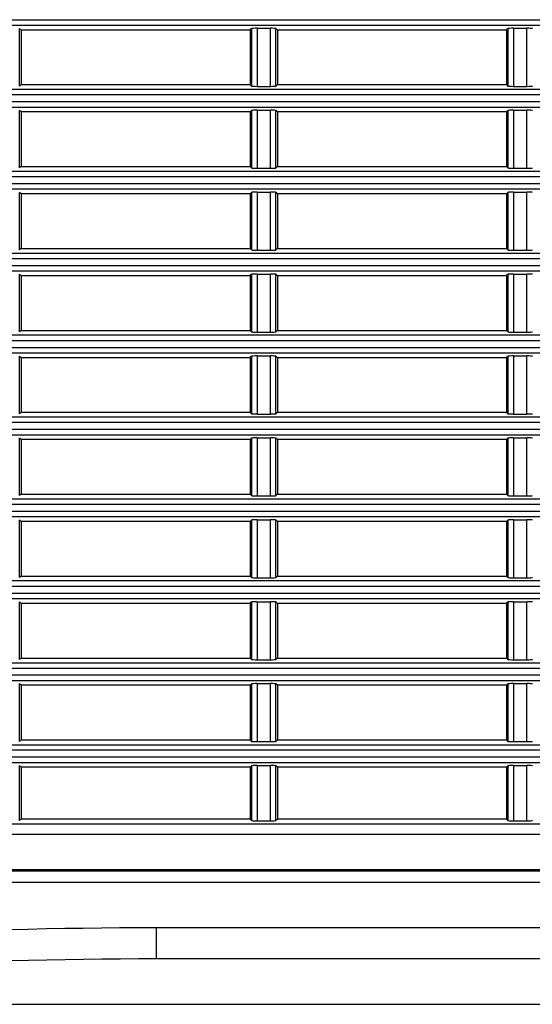
# Model space of a CAD drawing. Extents: x 32 to 173, y 33 to 232.
# Drawn here: x 80 to 85, y 194 to 203 of the extents above; entities that cross this region are included whole.
import ezdxf

# ---------------------------------------------------------------- set-up
doc = ezdxf.new("R2010")
doc.units = 0
for name, color, linetype in [('____MSBR_3', 7, 'CONTINUOUS'), ('____MSBR_37', 7, 'CONTINUOUS'), ('____MSBR_38', 7, 'CONTINUOUS'), ('____MSBR_9', 7, 'CONTINUOUS'), ('DEFAULT', 7, 'CONTINUOUS')]:
    doc.layers.add(name, color=color, linetype=linetype)

# ---------------------------------------------------------------- blocks, each defined once
blk = doc.blocks.new('SE')
at = {"layer": '____MSBR_3', "color": 7, "linetype": 'CONTINUOUS'}
for p, q in [((77.9994, 203.0106), (89.2889, 203.0106)), ((77.9994, 202.9607), (89.2889, 202.9607)), ((79.8756, 202.4027), (79.8756, 202.9292)), ((79.8889, 202.916), (79.8756, 202.9292)), ((79.8889, 202.916), (79.8889, 202.416)), ((81.9889, 202.916), (79.8889, 202.916)), ((81.9889, 202.916), (82.0021, 202.9292)), ((81.9889, 202.916), (81.9889, 202.416)), ((82.0021, 202.9292), (82.0021, 202.4027)), ((82.052, 202.9317), (82.052, 202.4002)), ((82.052, 202.9317), (82.1757, 202.9317)), ((82.1757, 202.4002), (82.1757, 202.9317)), ((82.2256, 202.4027), (82.2256, 202.9292)), ((82.2389, 202.916), (82.2256, 202.9292)), ((82.2389, 202.916), (82.2389, 202.416)), ((84.3389, 202.916), (82.2389, 202.916)), ((84.3389, 202.916), (84.3521, 202.9292)), ((84.3389, 202.916), (84.3389, 202.416)), ((84.3521, 202.9292), (84.3521, 202.4027)), ((84.402, 202.9317), (84.402, 202.4002)), ((84.402, 202.9317), (84.5257, 202.9317)), ((84.5257, 202.4002), (84.5257, 202.9317)), ((79.8889, 202.416), (79.8756, 202.4027)), ((79.8889, 202.416), (81.9889, 202.416)), ((81.9889, 202.416), (82.0021, 202.4027)), ((82.052, 202.4002), (82.1757, 202.4002)), ((82.2389, 202.416), (82.2256, 202.4027)), ((82.2389, 202.416), (84.3389, 202.416)), ((84.3389, 202.416), (84.3521, 202.4027)), ((84.402, 202.4002), (84.5257, 202.4002)), ((89.2889, 202.3713), (77.9134, 202.3713)), ((89.2889, 202.3214), (77.9134, 202.3214)), ((77.8194, 202.2606), (89.2889, 202.2606)), ((77.8194, 202.2107), (89.2889, 202.2107)), ((79.8756, 201.6527), (79.8756, 202.1792)), ((79.8889, 202.166), (79.8756, 202.1792)), ((79.8889, 202.166), (79.8889, 201.666)), ((81.9889, 202.166), (79.8889, 202.166)), ((81.9889, 202.166), (82.0021, 202.1792)), ((81.9889, 202.166), (81.9889, 201.666)), ((82.0021, 202.1792), (82.0021, 201.6527)), ((82.052, 202.1817), (82.052, 201.6502)), ((82.052, 202.1817), (82.1757, 202.1817)), ((82.1757, 201.6502), (82.1757, 202.1817)), ((82.2256, 201.6527), (82.2256, 202.1792)), ((82.2389, 202.166), (82.2256, 202.1792)), ((82.2389, 202.166), (82.2389, 201.666)), ((84.3389, 202.166), (82.2389, 202.166)), ((84.3389, 202.166), (84.3521, 202.1792)), ((84.3389, 202.166), (84.3389, 201.666)), ((84.3521, 202.1792), (84.3521, 201.6527)), ((84.402, 202.1817), (84.402, 201.6502)), ((84.402, 202.1817), (84.5257, 202.1817)), ((84.5257, 201.6502), (84.5257, 202.1817)), ((89.2889, 201.6213), (77.7015, 201.6213)), ((79.8889, 201.666), (79.8756, 201.6527)), ((79.8889, 201.666), (81.9889, 201.666)), ((81.9889, 201.666), (82.0021, 201.6527)), ((82.052, 201.6502), (82.1757, 201.6502)), ((82.2389, 201.666), (82.2256, 201.6527)), ((82.2389, 201.666), (84.3389, 201.666)), ((84.3389, 201.666), (84.3521, 201.6527)), ((84.402, 201.6502), (84.5257, 201.6502)), ((77.577, 201.5106), (89.2889, 201.5106)), ((89.2889, 201.5714), (77.7015, 201.5714)), ((77.577, 201.4607), (89.2889, 201.4607)), ((79.8889, 201.416), (79.8756, 201.4292)), ((79.8756, 200.9027), (79.8756, 201.4292)), ((79.8889, 201.416), (79.8889, 200.916)), ((81.9889, 201.416), (79.8889, 201.416)), ((81.9889, 201.416), (82.0021, 201.4292)), ((81.9889, 201.416), (81.9889, 200.916)), ((82.0021, 201.4292), (82.0021, 200.9027)), ((82.052, 201.4317), (82.052, 200.9002)), ((82.052, 201.4317), (82.1757, 201.4317)), ((82.1757, 200.9002), (82.1757, 201.4317)), ((82.2389, 201.416), (82.2256, 201.4292)), ((82.2256, 200.9027), (82.2256, 201.4292)), ((82.2389, 201.416), (82.2389, 200.916)), ((84.3389, 201.416), (82.2389, 201.416)), ((84.3389, 201.416), (84.3521, 201.4292)), ((84.3389, 201.416), (84.3389, 200.916)), ((84.3521, 201.4292), (84.3521, 200.9027)), ((84.402, 201.4317), (84.402, 200.9002)), ((84.402, 201.4317), (84.5257, 201.4317)), ((84.5257, 200.9002), (84.5257, 201.4317)), ((89.2889, 200.8713), (77.4247, 200.8713)), ((79.8889, 200.916), (79.8756, 200.9027)), ((79.8889, 200.916), (81.9889, 200.916)), ((81.9889, 200.916), (82.0021, 200.9027)), ((82.052, 200.9002), (82.1757, 200.9002)), ((82.2389, 200.916), (82.2256, 200.9027)), ((82.2389, 200.916), (84.3389, 200.916)), ((84.3389, 200.916), (84.3521, 200.9027)), ((84.402, 200.9002), (84.5257, 200.9002)), ((89.2889, 200.8214), (77.4247, 200.8214)), ((77.267, 200.7606), (89.2889, 200.7606)), ((77.267, 200.7107), (89.2889, 200.7107)), ((82.052, 200.6817), (82.052, 200.1502)), ((82.052, 200.6817), (82.1757, 200.6817)), ((82.1757, 200.1502), (82.1757, 200.6817)), ((84.402, 200.6817), (84.402, 200.1502)), ((84.402, 200.6817), (84.5257, 200.6817)), ((84.5257, 200.1502), (84.5257, 200.6817)), ((79.8889, 200.666), (79.8756, 200.6792)), ((79.8756, 200.1527), (79.8756, 200.6792)), ((79.8889, 200.666), (79.8889, 200.166)), ((81.9889, 200.666), (79.8889, 200.666)), ((81.9889, 200.666), (82.0021, 200.6792)), ((81.9889, 200.666), (81.9889, 200.166)), ((82.0021, 200.6792), (82.0021, 200.1527)), ((82.2256, 200.1527), (82.2256, 200.6792)), ((82.2389, 200.666), (82.2256, 200.6792)), ((82.2389, 200.666), (82.2389, 200.166)), ((84.3389, 200.666), (82.2389, 200.666)), ((84.3389, 200.666), (84.3521, 200.6792)), ((84.3389, 200.666), (84.3389, 200.166)), ((84.3521, 200.6792), (84.3521, 200.1527)), ((79.8889, 200.166), (79.8756, 200.1527)), ((79.8889, 200.166), (81.9889, 200.166)), ((81.9889, 200.166), (82.0021, 200.1527)), ((82.052, 200.1502), (82.1757, 200.1502)), ((82.2389, 200.166), (82.2256, 200.1527)), ((82.2389, 200.166), (84.3389, 200.166)), ((84.3389, 200.166), (84.3521, 200.1527)), ((84.402, 200.1502), (84.5257, 200.1502)), ((89.2889, 200.1213), (77.0771, 200.1213)), ((89.2889, 200.0714), (77.0771, 200.0714)), ((76.8825, 200.0106), (89.2889, 200.0106)), ((76.8825, 199.9607), (89.2889, 199.9607)), ((79.8889, 199.916), (79.8756, 199.9292)), ((79.8756, 199.4027), (79.8756, 199.9292)), ((79.8889, 199.916), (79.8889, 199.416)), ((81.9889, 199.916), (79.8889, 199.916)), ((81.9889, 199.916), (82.0021, 199.9292)), ((81.9889, 199.916), (81.9889, 199.416)), ((82.0021, 199.9292), (82.0021, 199.4027)), ((82.052, 199.9317), (82.052, 199.4002)), ((82.052, 199.9317), (82.1757, 199.9317)), ((82.1757, 199.4002), (82.1757, 199.9317)), ((82.2389, 199.916), (82.2256, 199.9292)), ((82.2256, 199.4027), (82.2256, 199.9292)), ((82.2389, 199.916), (82.2389, 199.416)), ((84.3389, 199.916), (82.2389, 199.916)), ((84.3389, 199.916), (84.3521, 199.9292)), ((84.3389, 199.916), (84.3389, 199.416)), ((84.3521, 199.9292), (84.3521, 199.4027)), ((84.402, 199.9317), (84.402, 199.4002)), ((84.402, 199.9317), (84.5257, 199.9317)), ((84.5257, 199.4002), (84.5257, 199.9317)), ((89.2889, 199.3713), (76.65, 199.3713)), ((79.8889, 199.416), (79.8756, 199.4027)), ((79.8889, 199.416), (81.9889, 199.416)), ((81.9889, 199.416), (82.0021, 199.4027)), ((82.052, 199.4002), (82.1757, 199.4002)), ((82.2389, 199.416), (82.2256, 199.4027)), ((82.2389, 199.416), (84.3389, 199.416)), ((84.3389, 199.416), (84.3521, 199.4027)), ((84.402, 199.4002), (84.5257, 199.4002)), ((76.413, 199.2606), (89.2889, 199.2606)), ((89.2889, 199.3214), (76.65, 199.3214)), ((76.413, 199.2107), (89.2889, 199.2107)), ((79.8889, 199.166), (79.8756, 199.1792)), ((79.8756, 198.6527), (79.8756, 199.1792)), ((79.8889, 199.166), (79.8889, 198.666)), ((81.9889, 199.166), (79.8889, 199.166)), ((81.9889, 199.166), (82.0021, 199.1792)), ((81.9889, 199.166), (81.9889, 198.666)), ((82.0021, 199.1792), (82.0021, 198.6527)), ((82.052, 199.1817), (82.052, 198.6502)), ((82.052, 199.1817), (82.1757, 199.1817)), ((82.1757, 198.6502), (82.1757, 199.1817)), ((82.2389, 199.166), (82.2256, 199.1792)), ((82.2256, 198.6527), (82.2256, 199.1792)), ((82.2389, 199.166), (82.2389, 198.666)), ((84.3389, 199.166), (82.2389, 199.166)), ((84.3389, 199.166), (84.3521, 199.1792)), ((84.3389, 199.166), (84.3389, 198.666)), ((84.3521, 199.1792), (84.3521, 198.6527)), ((84.402, 199.1817), (84.402, 198.6502)), ((84.402, 199.1817), (84.5257, 199.1817)), ((84.5257, 198.6502), (84.5257, 199.1817)), ((89.2889, 198.6213), (76.1307, 198.6213)), ((79.8889, 198.666), (79.8756, 198.6527)), ((79.8889, 198.666), (81.9889, 198.666)), ((81.9889, 198.666), (82.0021, 198.6527)), ((82.052, 198.6502), (82.1757, 198.6502)), ((82.2389, 198.666), (82.2256, 198.6527)), ((82.2389, 198.666), (84.3389, 198.666)), ((84.3389, 198.666), (84.3521, 198.6527)), ((84.402, 198.6502), (84.5257, 198.6502)), ((89.2889, 198.5714), (76.1307, 198.5714)), ((75.8431, 198.5106), (89.2889, 198.5106)), ((75.8431, 198.4607), (89.2889, 198.4607)), ((79.8889, 198.416), (79.8756, 198.4292)), ((79.8756, 197.9027), (79.8756, 198.4292)), ((81.9889, 198.416), (82.0021, 198.4292)), ((82.0021, 198.4292), (82.0021, 197.9027)), ((82.052, 198.4317), (82.052, 197.9002)), ((82.052, 198.4317), (82.1757, 198.4317)), ((82.1757, 197.9002), (82.1757, 198.4317)), ((82.2389, 198.416), (82.2256, 198.4292)), ((82.2256, 197.9027), (82.2256, 198.4292)), ((84.3389, 198.416), (84.3521, 198.4292)), ((84.3521, 198.4292), (84.3521, 197.9027)), ((84.402, 198.4317), (84.402, 197.9002)), ((84.402, 198.4317), (84.5257, 198.4317)), ((84.5257, 197.9002), (84.5257, 198.4317)), ((79.8889, 198.416), (79.8889, 197.916)), ((81.9889, 198.416), (79.8889, 198.416)), ((81.9889, 198.416), (81.9889, 197.916)), ((82.2389, 198.416), (82.2389, 197.916)), ((84.3389, 198.416), (82.2389, 198.416)), ((84.3389, 198.416), (84.3389, 197.916)), ((79.8889, 197.916), (79.8756, 197.9027)), ((79.8889, 197.916), (81.9889, 197.916)), ((81.9889, 197.916), (82.0021, 197.9027)), ((82.052, 197.9002), (82.1757, 197.9002)), ((82.2389, 197.916), (82.2256, 197.9027)), ((82.2389, 197.916), (84.3389, 197.916)), ((84.3389, 197.916), (84.3521, 197.9027)), ((84.402, 197.9002), (84.5257, 197.9002)), ((89.2889, 197.8713), (75.4999, 197.8713)), ((89.2889, 197.8214), (75.4999, 197.8214)), ((77.4632, 197.7606), (89.2889, 197.7606)), ((77.4942, 197.7107), (89.2889, 197.7107)), ((79.8889, 197.666), (79.8756, 197.6792)), ((79.8756, 197.1527), (79.8756, 197.6792)), ((79.8889, 197.666), (79.8889, 197.166)), ((81.9889, 197.666), (79.8889, 197.666)), ((81.9889, 197.666), (82.0021, 197.6792)), ((81.9889, 197.666), (81.9889, 197.166)), ((82.0021, 197.6792), (82.0021, 197.1527)), ((82.052, 197.6817), (82.052, 197.1502)), ((82.052, 197.6817), (82.1757, 197.6817)), ((82.1757, 197.1502), (82.1757, 197.6817)), ((82.2389, 197.666), (82.2256, 197.6792)), ((82.2256, 197.1527), (82.2256, 197.6792)), ((82.2389, 197.666), (82.2389, 197.166)), ((84.3389, 197.666), (82.2389, 197.666)), ((84.3389, 197.666), (84.3521, 197.6792)), ((84.3389, 197.666), (84.3389, 197.166)), ((84.3521, 197.6792), (84.3521, 197.1527)), ((84.402, 197.6817), (84.402, 197.1502)), ((84.402, 197.6817), (84.5257, 197.6817)), ((84.5257, 197.1502), (84.5257, 197.6817)), ((79.8889, 197.166), (79.8756, 197.1527)), ((79.8889, 197.166), (81.9889, 197.166)), ((81.9889, 197.166), (82.0021, 197.1527)), ((82.2389, 197.166), (82.2256, 197.1527)), ((82.2389, 197.166), (84.3389, 197.166)), ((84.3389, 197.166), (84.3521, 197.1527)), ((77.4942, 197.1213), (89.2889, 197.1213)), ((82.052, 197.1502), (82.1757, 197.1502)), ((84.402, 197.1502), (84.5257, 197.1502)), ((89.2889, 197.0714), (77.4632, 197.0714)), ((77.4632, 197.0106), (89.2889, 197.0106)), ((77.4942, 196.9607), (89.2889, 196.9607)), ((79.8889, 196.916), (79.8756, 196.9292)), ((79.8756, 196.4027), (79.8756, 196.9292)), ((79.8889, 196.916), (79.8889, 196.416)), ((81.9889, 196.916), (79.8889, 196.916)), ((81.9889, 196.916), (82.0021, 196.9292)), ((81.9889, 196.916), (81.9889, 196.416)), ((82.0021, 196.9292), (82.0021, 196.4027)), ((82.052, 196.9317), (82.052, 196.4002)), ((82.052, 196.9317), (82.1757, 196.9317)), ((82.1757, 196.4002), (82.1757, 196.9317)), ((82.2389, 196.916), (82.2256, 196.9292)), ((82.2256, 196.4027), (82.2256, 196.9292)), ((82.2389, 196.916), (82.2389, 196.416)), ((84.3389, 196.916), (82.2389, 196.916)), ((84.3389, 196.916), (84.3521, 196.9292)), ((84.3389, 196.916), (84.3389, 196.416)), ((84.3521, 196.9292), (84.3521, 196.4027)), ((84.402, 196.9317), (84.402, 196.4002)), ((84.402, 196.9317), (84.5257, 196.9317)), ((84.5257, 196.4002), (84.5257, 196.9317)), ((77.4942, 196.3713), (89.2889, 196.3713)), ((79.8889, 196.416), (79.8756, 196.4027)), ((79.8889, 196.416), (81.9889, 196.416)), ((81.9889, 196.416), (82.0021, 196.4027)), ((82.052, 196.4002), (82.1757, 196.4002)), ((82.2389, 196.416), (82.2256, 196.4027)), ((82.2389, 196.416), (84.3389, 196.416)), ((84.3389, 196.416), (84.3521, 196.4027)), ((84.402, 196.4002), (84.5257, 196.4002)), ((89.2889, 196.3214), (77.4632, 196.3214)), ((77.4632, 196.2606), (89.2889, 196.2606)), ((77.4942, 196.2107), (89.2889, 196.2107)), ((79.8889, 196.166), (79.8756, 196.1792)), ((79.8756, 195.6777), (79.8756, 196.1792)), ((81.9889, 196.166), (82.0021, 196.1792)), ((82.0021, 196.1792), (82.0021, 195.6777)), ((82.052, 196.1817), (82.1757, 196.1817)), ((82.052, 196.1817), (82.052, 195.6752)), ((82.1757, 195.6752), (82.1757, 196.1817)), ((82.2389, 196.166), (82.2256, 196.1792)), ((82.2256, 195.6777), (82.2256, 196.1792)), ((84.3389, 196.166), (84.3521, 196.1792)), ((84.3521, 196.1792), (84.3521, 195.6777)), ((84.402, 196.1817), (84.5257, 196.1817)), ((84.402, 196.1817), (84.402, 195.6752)), ((84.5257, 195.6752), (84.5257, 196.1817)), ((79.8889, 196.166), (79.8889, 195.691)), ((81.9889, 196.166), (79.8889, 196.166)), ((81.9889, 196.166), (81.9889, 195.691)), ((82.2389, 196.166), (82.2389, 195.691)), ((84.3389, 196.166), (82.2389, 196.166)), ((84.3389, 196.166), (84.3389, 195.691)), ((77.4967, 195.6488), (89.2889, 195.6488)), ((79.8889, 195.691), (79.8756, 195.6777)), ((81.9889, 195.691), (79.8889, 195.691)), ((81.9889, 195.691), (82.0021, 195.6777)), ((82.052, 195.6752), (82.1757, 195.6752)), ((82.2389, 195.691), (82.2256, 195.6777)), ((84.3389, 195.691), (82.2389, 195.691)), ((84.3389, 195.691), (84.3521, 195.6777)), ((84.402, 195.6752), (84.5257, 195.6752)), ((89.2889, 195.5489), (77.4632, 195.5489)), ((89.2889, 195.2267), (46.8971, 195.2267)), ((47.2347, 195.2183), (89.2889, 195.2183))]:
    blk.add_line(p, q, dxfattribs=at)
for centre, major_axis, start_param, end_param in [((82.052, 202.9291), (-0.05, 0), 4.712389, 6.230825), ((82.1757, 202.9291), (-0.05, 0), 3.193953, 4.712389), ((84.402, 202.9291), (-0.05, 0), 4.712389, 6.230825), ((84.5257, 202.9291), (-0.05, 0), 3.193953, 4.712389), ((82.052, 202.4029), (0.05, 0), 3.193953, 4.712389), ((82.1757, 202.4029), (0.05, 0), 4.712389, 6.230825), ((84.402, 202.4029), (-0.05, 0), 0.05236, 1.570796), ((84.5257, 202.4029), (0.05, 0), 4.712389, 6.230825), ((82.052, 202.1791), (-0.05, 0), 4.712389, 6.230825), ((82.1757, 202.1791), (-0.05, 0), 3.193953, 4.712389), ((84.402, 202.1791), (-0.05, 0), 4.712389, 6.230825), ((84.5257, 202.1791), (-0.05, 0), 3.193953, 4.712389), ((82.052, 201.6529), (0.05, 0), 3.193953, 4.712389), ((82.1757, 201.6529), (0.05, 0), 4.712389, 6.230825), ((84.402, 201.6529), (-0.05, 0), 0.05236, 1.570796), ((84.5257, 201.6529), (0.05, 0), 4.712389, 6.230825), ((82.052, 201.4291), (-0.05, 0), 4.712389, 6.230825), ((82.1757, 201.4291), (-0.05, 0), 3.193953, 4.712389), ((84.402, 201.4291), (0.05, 0), 1.570796, 3.089233), ((84.5257, 201.4291), (-0.05, 0), 3.193953, 4.712389), ((82.052, 200.9029), (-0.05, 0), 0.05236, 1.570796), ((82.1757, 200.9029), (0.05, 0), 4.712389, 6.230825), ((84.402, 200.9029), (-0.05, 0), 0.05236, 1.570796), ((84.5257, 200.9029), (0.05, 0), 4.712389, 6.230825), ((82.052, 200.6791), (0.05, 0), 1.570796, 3.089233), ((82.1757, 200.6791), (-0.05, 0), 3.193953, 4.712389), ((84.402, 200.6791), (0.05, 0), 1.570796, 3.089233), ((84.5257, 200.6791), (-0.05, 0), 3.193953, 4.712389), ((82.052, 200.1529), (-0.05, 0), 0.05236, 1.570796), ((82.1757, 200.1529), (0.05, 0), 4.712389, 6.230825), ((84.402, 200.1529), (-0.05, 0), 0.05236, 1.570796), ((84.5257, 200.1529), (0.05, 0), 4.712389, 6.230825), ((82.052, 199.9291), (-0.05, 0), 4.712389, 6.230825), ((82.1757, 199.9291), (-0.05, 0), 3.193953, 4.712389), ((84.402, 199.9291), (-0.05, 0), 4.712389, 6.230825), ((84.5257, 199.9291), (-0.05, 0), 3.193953, 4.712389), ((82.052, 199.4029), (-0.05, 0), 0.05236, 1.570796), ((82.1757, 199.4029), (0.05, 0), 4.712389, 6.230825), ((84.402, 199.4029), (-0.05, 0), 0.05236, 1.570796), ((84.5257, 199.4029), (0.05, 0), 4.712389, 6.230825), ((82.052, 199.1791), (-0.05, 0), 4.712389, 6.230825), ((82.1757, 199.1791), (-0.05, 0), 3.193953, 4.712389), ((84.402, 199.1791), (-0.05, 0), 4.712389, 6.230825), ((84.5257, 199.1791), (-0.05, 0), 3.193953, 4.712389), ((82.052, 198.6529), (-0.05, 0), 0.05236, 1.570796), ((82.1757, 198.6529), (0.05, 0), 4.712389, 6.230825), ((84.402, 198.6529), (-0.05, 0), 0.05236, 1.570796), ((84.5257, 198.6529), (0.05, 0), 4.712389, 6.230825), ((82.052, 198.4291), (-0.05, 0), 4.712389, 6.230825), ((82.1757, 198.4291), (-0.05, 0), 3.193953, 4.712389), ((84.402, 198.4291), (-0.05, 0), 4.712389, 6.230825), ((84.5257, 198.4291), (-0.05, 0), 3.193953, 4.712389), ((82.052, 197.9029), (-0.05, 0), 0.05236, 1.570796), ((82.1757, 197.9029), (0.05, 0), 4.712389, 6.230825), ((84.402, 197.9029), (-0.05, 0), 0.05236, 1.570796), ((84.5257, 197.9029), (0.05, 0), 4.712389, 6.230825), ((82.052, 197.6791), (-0.05, 0), 4.712389, 6.230825), ((82.1757, 197.6791), (-0.05, 0), 3.193953, 4.712389), ((84.402, 197.6791), (-0.05, 0), 4.712389, 6.230825), ((84.5257, 197.6791), (-0.05, 0), 3.193953, 4.712389), ((82.052, 197.1529), (-0.05, 0), 0.05236, 1.570796), ((82.1757, 197.1529), (0.05, 0), 4.712389, 6.230825), ((84.402, 197.1529), (-0.05, 0), 0.05236, 1.570796), ((84.5257, 197.1529), (0.05, 0), 4.712389, 6.230825), ((82.052, 196.9291), (-0.05, 0), 4.712389, 6.230825), ((82.1757, 196.9291), (-0.05, 0), 3.193953, 4.712389), ((84.402, 196.9291), (0.05, 0), 1.570796, 3.089233), ((84.5257, 196.9291), (-0.05, 0), 3.193953, 4.712389), ((82.052, 196.4029), (-0.05, 0), 0.05236, 1.570796), ((82.1757, 196.4029), (0.05, 0), 4.712389, 6.230825), ((84.402, 196.4029), (-0.05, 0), 0.05236, 1.570796), ((84.5257, 196.4029), (0.05, 0), 4.712389, 6.230825), ((82.052, 196.1791), (-0.05, 0), 4.712389, 6.230825), ((82.1757, 196.1791), (-0.05, 0), 3.193953, 4.712389), ((84.402, 196.1791), (-0.05, 0), 4.712389, 6.230825), ((84.5257, 196.1791), (-0.05, 0), 3.193953, 4.712389), ((82.052, 195.6779), (-0.05, 0), 0.05236, 1.570796), ((82.1757, 195.6779), (0.05, 0), 4.712389, 6.230825), ((84.402, 195.6779), (-0.05, 0), 0.05236, 1.570796), ((84.5257, 195.6779), (0.05, 0), 4.712389, 6.230825)]:
    blk.add_ellipse(centre, major_axis=major_axis, ratio=0.052408, start_param=start_param, end_param=end_param, dxfattribs=at)
at = {"layer": '____MSBR_37', "color": 7, "linetype": 'CONTINUOUS'}
for p, q in [((77.9994, 203.0106), (89.2889, 203.0106)), ((77.9994, 202.9607), (89.2889, 202.9607)), ((79.8756, 202.4027), (79.8756, 202.9292)), ((79.8889, 202.916), (79.8756, 202.9292)), ((79.8889, 202.916), (79.8889, 202.416)), ((81.9889, 202.916), (79.8889, 202.916)), ((81.9889, 202.916), (82.0021, 202.9292)), ((81.9889, 202.916), (81.9889, 202.416)), ((82.0021, 202.9292), (82.0021, 202.4027)), ((82.052, 202.9317), (82.052, 202.4002)), ((82.052, 202.9317), (82.1757, 202.9317)), ((82.1757, 202.4002), (82.1757, 202.9317)), ((82.2256, 202.4027), (82.2256, 202.9292)), ((82.2389, 202.916), (82.2256, 202.9292)), ((82.2389, 202.916), (82.2389, 202.416)), ((84.3389, 202.916), (82.2389, 202.916)), ((84.3389, 202.916), (84.3521, 202.9292)), ((84.3389, 202.916), (84.3389, 202.416)), ((84.3521, 202.9292), (84.3521, 202.4027)), ((84.402, 202.9317), (84.402, 202.4002)), ((84.402, 202.9317), (84.5257, 202.9317)), ((84.5257, 202.4002), (84.5257, 202.9317)), ((79.8889, 202.416), (79.8756, 202.4027)), ((79.8889, 202.416), (81.9889, 202.416)), ((81.9889, 202.416), (82.0021, 202.4027)), ((82.052, 202.4002), (82.1757, 202.4002)), ((82.2389, 202.416), (82.2256, 202.4027)), ((82.2389, 202.416), (84.3389, 202.416)), ((84.3389, 202.416), (84.3521, 202.4027)), ((84.402, 202.4002), (84.5257, 202.4002)), ((89.2889, 202.3713), (77.9134, 202.3713)), ((89.2889, 202.3214), (77.9134, 202.3214)), ((77.8194, 202.2606), (89.2889, 202.2606)), ((77.8194, 202.2107), (89.2889, 202.2107)), ((79.8756, 201.6527), (79.8756, 202.1792)), ((79.8889, 202.166), (79.8756, 202.1792)), ((79.8889, 202.166), (79.8889, 201.666)), ((81.9889, 202.166), (79.8889, 202.166)), ((81.9889, 202.166), (82.0021, 202.1792)), ((81.9889, 202.166), (81.9889, 201.666)), ((82.0021, 202.1792), (82.0021, 201.6527)), ((82.052, 202.1817), (82.052, 201.6502)), ((82.052, 202.1817), (82.1757, 202.1817)), ((82.1757, 201.6502), (82.1757, 202.1817)), ((82.2256, 201.6527), (82.2256, 202.1792)), ((82.2389, 202.166), (82.2256, 202.1792)), ((82.2389, 202.166), (82.2389, 201.666)), ((84.3389, 202.166), (82.2389, 202.166)), ((84.3389, 202.166), (84.3521, 202.1792)), ((84.3389, 202.166), (84.3389, 201.666)), ((84.3521, 202.1792), (84.3521, 201.6527)), ((84.402, 202.1817), (84.402, 201.6502)), ((84.402, 202.1817), (84.5257, 202.1817)), ((84.5257, 201.6502), (84.5257, 202.1817)), ((89.2889, 201.6213), (77.7015, 201.6213)), ((79.8889, 201.666), (79.8756, 201.6527)), ((79.8889, 201.666), (81.9889, 201.666)), ((81.9889, 201.666), (82.0021, 201.6527)), ((82.052, 201.6502), (82.1757, 201.6502)), ((82.2389, 201.666), (82.2256, 201.6527)), ((82.2389, 201.666), (84.3389, 201.666)), ((84.3389, 201.666), (84.3521, 201.6527)), ((84.402, 201.6502), (84.5257, 201.6502)), ((77.577, 201.5106), (89.2889, 201.5106)), ((89.2889, 201.5714), (77.7015, 201.5714)), ((77.577, 201.4607), (89.2889, 201.4607)), ((79.8889, 201.416), (79.8756, 201.4292)), ((79.8756, 200.9027), (79.8756, 201.4292)), ((79.8889, 201.416), (79.8889, 200.916)), ((81.9889, 201.416), (79.8889, 201.416)), ((81.9889, 201.416), (82.0021, 201.4292)), ((81.9889, 201.416), (81.9889, 200.916)), ((82.0021, 201.4292), (82.0021, 200.9027)), ((82.052, 201.4317), (82.052, 200.9002)), ((82.052, 201.4317), (82.1757, 201.4317)), ((82.1757, 200.9002), (82.1757, 201.4317)), ((82.2389, 201.416), (82.2256, 201.4292)), ((82.2256, 200.9027), (82.2256, 201.4292)), ((82.2389, 201.416), (82.2389, 200.916)), ((84.3389, 201.416), (82.2389, 201.416)), ((84.3389, 201.416), (84.3521, 201.4292)), ((84.3389, 201.416), (84.3389, 200.916)), ((84.3521, 201.4292), (84.3521, 200.9027)), ((84.402, 201.4317), (84.402, 200.9002)), ((84.402, 201.4317), (84.5257, 201.4317)), ((84.5257, 200.9002), (84.5257, 201.4317)), ((89.2889, 200.8713), (77.4247, 200.8713)), ((79.8889, 200.916), (79.8756, 200.9027)), ((79.8889, 200.916), (81.9889, 200.916)), ((81.9889, 200.916), (82.0021, 200.9027)), ((82.052, 200.9002), (82.1757, 200.9002)), ((82.2389, 200.916), (82.2256, 200.9027)), ((82.2389, 200.916), (84.3389, 200.916)), ((84.3389, 200.916), (84.3521, 200.9027)), ((84.402, 200.9002), (84.5257, 200.9002)), ((89.2889, 200.8214), (77.4247, 200.8214)), ((77.267, 200.7606), (89.2889, 200.7606)), ((77.267, 200.7107), (89.2889, 200.7107)), ((82.052, 200.6817), (82.052, 200.1502)), ((82.052, 200.6817), (82.1757, 200.6817)), ((82.1757, 200.1502), (82.1757, 200.6817)), ((84.402, 200.6817), (84.402, 200.1502)), ((84.402, 200.6817), (84.5257, 200.6817)), ((84.5257, 200.1502), (84.5257, 200.6817)), ((79.8889, 200.666), (79.8756, 200.6792)), ((79.8756, 200.1527), (79.8756, 200.6792)), ((79.8889, 200.666), (79.8889, 200.166)), ((81.9889, 200.666), (79.8889, 200.666)), ((81.9889, 200.666), (82.0021, 200.6792)), ((81.9889, 200.666), (81.9889, 200.166)), ((82.0021, 200.6792), (82.0021, 200.1527)), ((82.2256, 200.1527), (82.2256, 200.6792)), ((82.2389, 200.666), (82.2256, 200.6792)), ((82.2389, 200.666), (82.2389, 200.166)), ((84.3389, 200.666), (82.2389, 200.666)), ((84.3389, 200.666), (84.3521, 200.6792)), ((84.3389, 200.666), (84.3389, 200.166)), ((84.3521, 200.6792), (84.3521, 200.1527)), ((79.8889, 200.166), (79.8756, 200.1527)), ((79.8889, 200.166), (81.9889, 200.166)), ((81.9889, 200.166), (82.0021, 200.1527)), ((82.052, 200.1502), (82.1757, 200.1502)), ((82.2389, 200.166), (82.2256, 200.1527)), ((82.2389, 200.166), (84.3389, 200.166)), ((84.3389, 200.166), (84.3521, 200.1527)), ((84.402, 200.1502), (84.5257, 200.1502)), ((89.2889, 200.1213), (77.0771, 200.1213)), ((89.2889, 200.0714), (77.0771, 200.0714)), ((76.8825, 200.0106), (89.2889, 200.0106)), ((76.8825, 199.9607), (89.2889, 199.9607)), ((79.8889, 199.916), (79.8756, 199.9292)), ((79.8756, 199.4027), (79.8756, 199.9292)), ((79.8889, 199.916), (79.8889, 199.416)), ((81.9889, 199.916), (79.8889, 199.916)), ((81.9889, 199.916), (82.0021, 199.9292)), ((81.9889, 199.916), (81.9889, 199.416)), ((82.0021, 199.9292), (82.0021, 199.4027)), ((82.052, 199.9317), (82.052, 199.4002)), ((82.052, 199.9317), (82.1757, 199.9317)), ((82.1757, 199.4002), (82.1757, 199.9317)), ((82.2389, 199.916), (82.2256, 199.9292)), ((82.2256, 199.4027), (82.2256, 199.9292)), ((82.2389, 199.916), (82.2389, 199.416)), ((84.3389, 199.916), (82.2389, 199.916)), ((84.3389, 199.916), (84.3521, 199.9292)), ((84.3389, 199.916), (84.3389, 199.416)), ((84.3521, 199.9292), (84.3521, 199.4027)), ((84.402, 199.9317), (84.402, 199.4002)), ((84.402, 199.9317), (84.5257, 199.9317)), ((84.5257, 199.4002), (84.5257, 199.9317)), ((89.2889, 199.3713), (76.65, 199.3713)), ((79.8889, 199.416), (79.8756, 199.4027)), ((79.8889, 199.416), (81.9889, 199.416)), ((81.9889, 199.416), (82.0021, 199.4027)), ((82.052, 199.4002), (82.1757, 199.4002)), ((82.2389, 199.416), (82.2256, 199.4027)), ((82.2389, 199.416), (84.3389, 199.416)), ((84.3389, 199.416), (84.3521, 199.4027)), ((84.402, 199.4002), (84.5257, 199.4002)), ((76.413, 199.2606), (89.2889, 199.2606)), ((89.2889, 199.3214), (76.65, 199.3214)), ((76.413, 199.2107), (89.2889, 199.2107)), ((79.8889, 199.166), (79.8756, 199.1792)), ((79.8756, 198.6527), (79.8756, 199.1792)), ((79.8889, 199.166), (79.8889, 198.666)), ((81.9889, 199.166), (79.8889, 199.166)), ((81.9889, 199.166), (82.0021, 199.1792)), ((81.9889, 199.166), (81.9889, 198.666)), ((82.0021, 199.1792), (82.0021, 198.6527)), ((82.052, 199.1817), (82.052, 198.6502)), ((82.052, 199.1817), (82.1757, 199.1817)), ((82.1757, 198.6502), (82.1757, 199.1817)), ((82.2389, 199.166), (82.2256, 199.1792)), ((82.2256, 198.6527), (82.2256, 199.1792)), ((82.2389, 199.166), (82.2389, 198.666)), ((84.3389, 199.166), (82.2389, 199.166)), ((84.3389, 199.166), (84.3521, 199.1792)), ((84.3389, 199.166), (84.3389, 198.666)), ((84.3521, 199.1792), (84.3521, 198.6527)), ((84.402, 199.1817), (84.402, 198.6502)), ((84.402, 199.1817), (84.5257, 199.1817)), ((84.5257, 198.6502), (84.5257, 199.1817)), ((89.2889, 198.6213), (76.1307, 198.6213)), ((79.8889, 198.666), (79.8756, 198.6527)), ((79.8889, 198.666), (81.9889, 198.666)), ((81.9889, 198.666), (82.0021, 198.6527)), ((82.052, 198.6502), (82.1757, 198.6502)), ((82.2389, 198.666), (82.2256, 198.6527)), ((82.2389, 198.666), (84.3389, 198.666)), ((84.3389, 198.666), (84.3521, 198.6527)), ((84.402, 198.6502), (84.5257, 198.6502)), ((89.2889, 198.5714), (76.1307, 198.5714)), ((75.8431, 198.5106), (89.2889, 198.5106)), ((75.8431, 198.4607), (89.2889, 198.4607)), ((79.8889, 198.416), (79.8756, 198.4292)), ((79.8756, 197.9027), (79.8756, 198.4292)), ((81.9889, 198.416), (82.0021, 198.4292)), ((82.0021, 198.4292), (82.0021, 197.9027)), ((82.052, 198.4317), (82.052, 197.9002)), ((82.052, 198.4317), (82.1757, 198.4317)), ((82.1757, 197.9002), (82.1757, 198.4317)), ((82.2389, 198.416), (82.2256, 198.4292)), ((82.2256, 197.9027), (82.2256, 198.4292)), ((84.3389, 198.416), (84.3521, 198.4292)), ((84.3521, 198.4292), (84.3521, 197.9027)), ((84.402, 198.4317), (84.402, 197.9002)), ((84.402, 198.4317), (84.5257, 198.4317)), ((84.5257, 197.9002), (84.5257, 198.4317)), ((79.8889, 198.416), (79.8889, 197.916)), ((81.9889, 198.416), (79.8889, 198.416)), ((81.9889, 198.416), (81.9889, 197.916)), ((82.2389, 198.416), (82.2389, 197.916)), ((84.3389, 198.416), (82.2389, 198.416)), ((84.3389, 198.416), (84.3389, 197.916)), ((79.8889, 197.916), (79.8756, 197.9027)), ((79.8889, 197.916), (81.9889, 197.916)), ((81.9889, 197.916), (82.0021, 197.9027)), ((82.052, 197.9002), (82.1757, 197.9002)), ((82.2389, 197.916), (82.2256, 197.9027)), ((82.2389, 197.916), (84.3389, 197.916)), ((84.3389, 197.916), (84.3521, 197.9027)), ((84.402, 197.9002), (84.5257, 197.9002)), ((89.2889, 197.8713), (75.4999, 197.8713)), ((89.2889, 197.8214), (75.4999, 197.8214)), ((77.4632, 197.7606), (89.2889, 197.7606)), ((77.4942, 197.7107), (89.2889, 197.7107)), ((79.8889, 197.666), (79.8756, 197.6792)), ((79.8756, 197.1527), (79.8756, 197.6792)), ((79.8889, 197.666), (79.8889, 197.166)), ((81.9889, 197.666), (79.8889, 197.666)), ((81.9889, 197.666), (82.0021, 197.6792)), ((81.9889, 197.666), (81.9889, 197.166)), ((82.0021, 197.6792), (82.0021, 197.1527)), ((82.052, 197.6817), (82.052, 197.1502)), ((82.052, 197.6817), (82.1757, 197.6817)), ((82.1757, 197.1502), (82.1757, 197.6817)), ((82.2389, 197.666), (82.2256, 197.6792)), ((82.2256, 197.1527), (82.2256, 197.6792)), ((82.2389, 197.666), (82.2389, 197.166)), ((84.3389, 197.666), (82.2389, 197.666)), ((84.3389, 197.666), (84.3521, 197.6792)), ((84.3389, 197.666), (84.3389, 197.166)), ((84.3521, 197.6792), (84.3521, 197.1527)), ((84.402, 197.6817), (84.402, 197.1502)), ((84.402, 197.6817), (84.5257, 197.6817)), ((84.5257, 197.1502), (84.5257, 197.6817)), ((79.8889, 197.166), (79.8756, 197.1527)), ((79.8889, 197.166), (81.9889, 197.166)), ((81.9889, 197.166), (82.0021, 197.1527)), ((82.2389, 197.166), (82.2256, 197.1527)), ((82.2389, 197.166), (84.3389, 197.166)), ((84.3389, 197.166), (84.3521, 197.1527)), ((77.4942, 197.1213), (89.2889, 197.1213)), ((82.052, 197.1502), (82.1757, 197.1502)), ((84.402, 197.1502), (84.5257, 197.1502)), ((89.2889, 197.0714), (77.4632, 197.0714)), ((77.4632, 197.0106), (89.2889, 197.0106)), ((77.4942, 196.9607), (89.2889, 196.9607)), ((79.8889, 196.916), (79.8756, 196.9292)), ((79.8756, 196.4027), (79.8756, 196.9292)), ((79.8889, 196.916), (79.8889, 196.416)), ((81.9889, 196.916), (79.8889, 196.916)), ((81.9889, 196.916), (82.0021, 196.9292)), ((81.9889, 196.916), (81.9889, 196.416)), ((82.0021, 196.9292), (82.0021, 196.4027)), ((82.052, 196.9317), (82.052, 196.4002)), ((82.052, 196.9317), (82.1757, 196.9317)), ((82.1757, 196.4002), (82.1757, 196.9317)), ((82.2389, 196.916), (82.2256, 196.9292)), ((82.2256, 196.4027), (82.2256, 196.9292)), ((82.2389, 196.916), (82.2389, 196.416)), ((84.3389, 196.916), (82.2389, 196.916)), ((84.3389, 196.916), (84.3521, 196.9292)), ((84.3389, 196.916), (84.3389, 196.416)), ((84.3521, 196.9292), (84.3521, 196.4027)), ((84.402, 196.9317), (84.402, 196.4002)), ((84.402, 196.9317), (84.5257, 196.9317)), ((84.5257, 196.4002), (84.5257, 196.9317)), ((77.4942, 196.3713), (89.2889, 196.3713)), ((79.8889, 196.416), (79.8756, 196.4027)), ((79.8889, 196.416), (81.9889, 196.416)), ((81.9889, 196.416), (82.0021, 196.4027)), ((82.052, 196.4002), (82.1757, 196.4002)), ((82.2389, 196.416), (82.2256, 196.4027)), ((82.2389, 196.416), (84.3389, 196.416)), ((84.3389, 196.416), (84.3521, 196.4027)), ((84.402, 196.4002), (84.5257, 196.4002)), ((89.2889, 196.3214), (77.4632, 196.3214)), ((77.4632, 196.2606), (89.2889, 196.2606)), ((77.4942, 196.2107), (89.2889, 196.2107)), ((79.8889, 196.166), (79.8756, 196.1792)), ((79.8756, 195.6777), (79.8756, 196.1792)), ((81.9889, 196.166), (82.0021, 196.1792)), ((82.0021, 196.1792), (82.0021, 195.6777)), ((82.052, 196.1817), (82.1757, 196.1817)), ((82.052, 196.1817), (82.052, 195.6752)), ((82.1757, 195.6752), (82.1757, 196.1817)), ((82.2389, 196.166), (82.2256, 196.1792)), ((82.2256, 195.6777), (82.2256, 196.1792)), ((84.3389, 196.166), (84.3521, 196.1792)), ((84.3521, 196.1792), (84.3521, 195.6777)), ((84.402, 196.1817), (84.5257, 196.1817)), ((84.402, 196.1817), (84.402, 195.6752)), ((84.5257, 195.6752), (84.5257, 196.1817)), ((79.8889, 196.166), (79.8889, 195.691)), ((81.9889, 196.166), (79.8889, 196.166)), ((81.9889, 196.166), (81.9889, 195.691)), ((82.2389, 196.166), (82.2389, 195.691)), ((84.3389, 196.166), (82.2389, 196.166)), ((84.3389, 196.166), (84.3389, 195.691)), ((77.4967, 195.6488), (89.2889, 195.6488)), ((79.8889, 195.691), (79.8756, 195.6777)), ((81.9889, 195.691), (79.8889, 195.691)), ((81.9889, 195.691), (82.0021, 195.6777)), ((82.052, 195.6752), (82.1757, 195.6752)), ((82.2389, 195.691), (82.2256, 195.6777)), ((84.3389, 195.691), (82.2389, 195.691)), ((84.3389, 195.691), (84.3521, 195.6777)), ((84.402, 195.6752), (84.5257, 195.6752)), ((89.2889, 195.5489), (77.4632, 195.5489)), ((89.2889, 195.2267), (46.8971, 195.2267)), ((47.2347, 195.2183), (89.2889, 195.2183))]:
    blk.add_line(p, q, dxfattribs=at)
for centre, major_axis, start_param, end_param in [((82.052, 202.9291), (-0.05, 0), 4.712389, 6.230825), ((82.1757, 202.9291), (-0.05, 0), 3.193953, 4.712389), ((84.402, 202.9291), (-0.05, 0), 4.712389, 6.230825), ((84.5257, 202.9291), (-0.05, 0), 3.193953, 4.712389), ((82.052, 202.4029), (0.05, 0), 3.193953, 4.712389), ((82.1757, 202.4029), (0.05, 0), 4.712389, 6.230825), ((84.402, 202.4029), (-0.05, 0), 0.05236, 1.570796), ((84.5257, 202.4029), (0.05, 0), 4.712389, 6.230825), ((82.052, 202.1791), (-0.05, 0), 4.712389, 6.230825), ((82.1757, 202.1791), (-0.05, 0), 3.193953, 4.712389), ((84.402, 202.1791), (-0.05, 0), 4.712389, 6.230825), ((84.5257, 202.1791), (-0.05, 0), 3.193953, 4.712389), ((82.052, 201.6529), (0.05, 0), 3.193953, 4.712389), ((82.1757, 201.6529), (0.05, 0), 4.712389, 6.230825), ((84.402, 201.6529), (-0.05, 0), 0.05236, 1.570796), ((84.5257, 201.6529), (0.05, 0), 4.712389, 6.230825), ((82.052, 201.4291), (-0.05, 0), 4.712389, 6.230825), ((82.1757, 201.4291), (-0.05, 0), 3.193953, 4.712389), ((84.402, 201.4291), (0.05, 0), 1.570796, 3.089233), ((84.5257, 201.4291), (-0.05, 0), 3.193953, 4.712389), ((82.052, 200.9029), (-0.05, 0), 0.05236, 1.570796), ((82.1757, 200.9029), (0.05, 0), 4.712389, 6.230825), ((84.402, 200.9029), (-0.05, 0), 0.05236, 1.570796), ((84.5257, 200.9029), (0.05, 0), 4.712389, 6.230825), ((82.052, 200.6791), (0.05, 0), 1.570796, 3.089233), ((82.1757, 200.6791), (-0.05, 0), 3.193953, 4.712389), ((84.402, 200.6791), (0.05, 0), 1.570796, 3.089233), ((84.5257, 200.6791), (-0.05, 0), 3.193953, 4.712389), ((82.052, 200.1529), (-0.05, 0), 0.05236, 1.570796), ((82.1757, 200.1529), (0.05, 0), 4.712389, 6.230825), ((84.402, 200.1529), (-0.05, 0), 0.05236, 1.570796), ((84.5257, 200.1529), (0.05, 0), 4.712389, 6.230825), ((82.052, 199.9291), (-0.05, 0), 4.712389, 6.230825), ((82.1757, 199.9291), (-0.05, 0), 3.193953, 4.712389), ((84.402, 199.9291), (-0.05, 0), 4.712389, 6.230825), ((84.5257, 199.9291), (-0.05, 0), 3.193953, 4.712389), ((82.052, 199.4029), (-0.05, 0), 0.05236, 1.570796), ((82.1757, 199.4029), (0.05, 0), 4.712389, 6.230825), ((84.402, 199.4029), (-0.05, 0), 0.05236, 1.570796), ((84.5257, 199.4029), (0.05, 0), 4.712389, 6.230825), ((82.052, 199.1791), (-0.05, 0), 4.712389, 6.230825), ((82.1757, 199.1791), (-0.05, 0), 3.193953, 4.712389), ((84.402, 199.1791), (-0.05, 0), 4.712389, 6.230825), ((84.5257, 199.1791), (-0.05, 0), 3.193953, 4.712389), ((82.052, 198.6529), (-0.05, 0), 0.05236, 1.570796), ((82.1757, 198.6529), (0.05, 0), 4.712389, 6.230825), ((84.402, 198.6529), (-0.05, 0), 0.05236, 1.570796), ((84.5257, 198.6529), (0.05, 0), 4.712389, 6.230825), ((82.052, 198.4291), (-0.05, 0), 4.712389, 6.230825), ((82.1757, 198.4291), (-0.05, 0), 3.193953, 4.712389), ((84.402, 198.4291), (-0.05, 0), 4.712389, 6.230825), ((84.5257, 198.4291), (-0.05, 0), 3.193953, 4.712389), ((82.052, 197.9029), (-0.05, 0), 0.05236, 1.570796), ((82.1757, 197.9029), (0.05, 0), 4.712389, 6.230825), ((84.402, 197.9029), (-0.05, 0), 0.05236, 1.570796), ((84.5257, 197.9029), (0.05, 0), 4.712389, 6.230825), ((82.052, 197.6791), (-0.05, 0), 4.712389, 6.230825), ((82.1757, 197.6791), (-0.05, 0), 3.193953, 4.712389), ((84.402, 197.6791), (-0.05, 0), 4.712389, 6.230825), ((84.5257, 197.6791), (-0.05, 0), 3.193953, 4.712389), ((82.052, 197.1529), (-0.05, 0), 0.05236, 1.570796), ((82.1757, 197.1529), (0.05, 0), 4.712389, 6.230825), ((84.402, 197.1529), (-0.05, 0), 0.05236, 1.570796), ((84.5257, 197.1529), (0.05, 0), 4.712389, 6.230825), ((82.052, 196.9291), (-0.05, 0), 4.712389, 6.230825), ((82.1757, 196.9291), (-0.05, 0), 3.193953, 4.712389), ((84.402, 196.9291), (0.05, 0), 1.570796, 3.089233), ((84.5257, 196.9291), (-0.05, 0), 3.193953, 4.712389), ((82.052, 196.4029), (-0.05, 0), 0.05236, 1.570796), ((82.1757, 196.4029), (0.05, 0), 4.712389, 6.230825), ((84.402, 196.4029), (-0.05, 0), 0.05236, 1.570796), ((84.5257, 196.4029), (0.05, 0), 4.712389, 6.230825), ((82.052, 196.1791), (-0.05, 0), 4.712389, 6.230825), ((82.1757, 196.1791), (-0.05, 0), 3.193953, 4.712389), ((84.402, 196.1791), (-0.05, 0), 4.712389, 6.230825), ((84.5257, 196.1791), (-0.05, 0), 3.193953, 4.712389), ((82.052, 195.6779), (-0.05, 0), 0.05236, 1.570796), ((82.1757, 195.6779), (0.05, 0), 4.712389, 6.230825), ((84.402, 195.6779), (-0.05, 0), 0.05236, 1.570796), ((84.5257, 195.6779), (0.05, 0), 4.712389, 6.230825)]:
    blk.add_ellipse(centre, major_axis=major_axis, ratio=0.052408, start_param=start_param, end_param=end_param, dxfattribs=at)
at = {"layer": '____MSBR_38', "color": 7, "linetype": 'CONTINUOUS'}
for p, q in [((89.293, 195.111), (46.893, 195.111)), ((81.1314, 194.411), (81.1314, 194.6953)), ((89.293, 194.6953), (81.1314, 194.6953)), ((89.293, 194.411), (81.1314, 194.411))]:
    blk.add_line(p, q, dxfattribs=at)
for centre, major_axis, ratio, end_param in [((81.1314, 144.5324), (-50.2317, 0), 0.99863, 4.819808), ((81.1314, 144.5489), (-49.9313, 0), 0.998613, 4.81981)]:
    blk.add_ellipse(centre, major_axis=major_axis, ratio=ratio, start_param=4.712389, end_param=end_param, dxfattribs=at)
at = {"layer": '____MSBR_9', "color": 7, "linetype": 'CONTINUOUS'}
for p, q in [((89.293, 195.111), (46.893, 195.111)), ((81.1314, 194.411), (81.1314, 194.6953)), ((89.293, 194.6953), (81.1314, 194.6953)), ((89.293, 194.411), (81.1314, 194.411))]:
    blk.add_line(p, q, dxfattribs=at)
for centre, major_axis, ratio, end_param in [((81.1314, 144.5324), (-50.2317, 0), 0.99863, 4.819808), ((81.1314, 144.5489), (-49.9313, 0), 0.998613, 4.81981)]:
    blk.add_ellipse(centre, major_axis=major_axis, ratio=ratio, start_param=4.712389, end_param=end_param, dxfattribs=at)
blk = doc.blocks.new('GDIMGGROUP7')
at = {"layer": 'DEFAULT', "color": 136, "linetype": 'CONTINUOUS'}
blk.add_line((68.733, 193.9953), (98.6129, 193.9953), dxfattribs=at)

msp = doc.modelspace()

# ---------------------------------------------------------------- block references
at = {"layer": 'DEFAULT'}
for name in ['SE', 'GDIMGGROUP7']:
    msp.add_blockref(name, (0, 0), dxfattribs=at)

doc.saveas('drawing.dxf')
